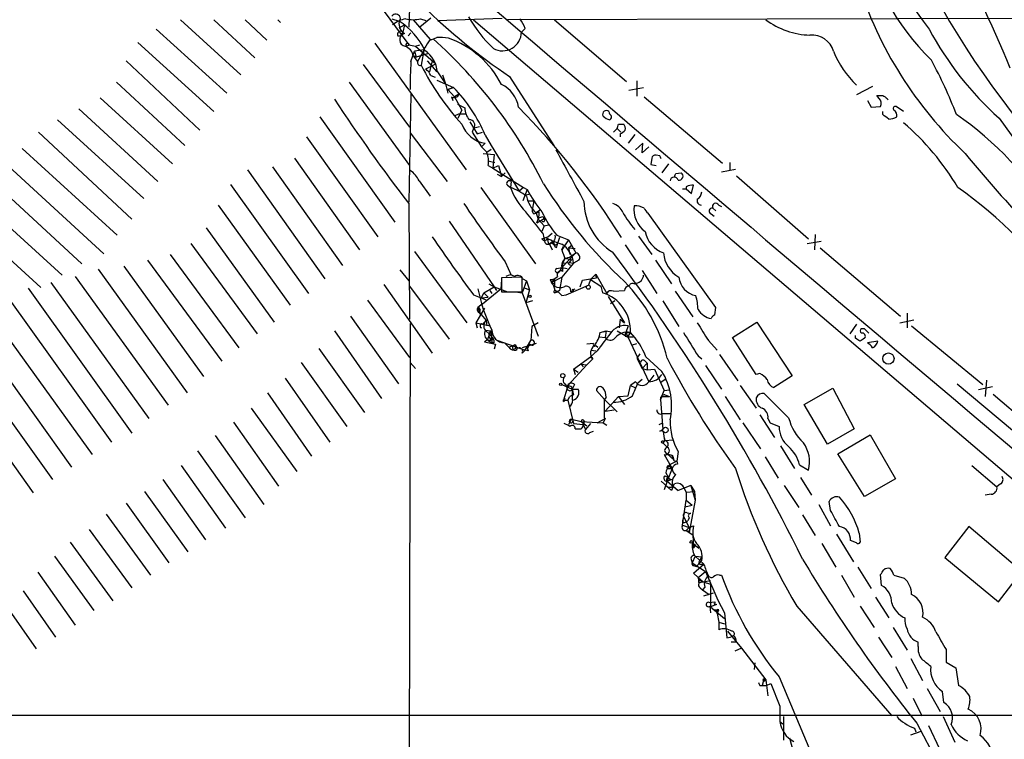
# Model space of a CAD drawing. Extents: x 8 to 1022, y 6 to 813.
# Drawn here: x 546 to 659, y 330 to 412 of the extents above; entities that cross this region are included whole.
import ezdxf

# ---------------------------------------------------------------- set-up
doc = ezdxf.new("R2010")
doc.units = 0
doc.header["$MEASUREMENT"] = 0
doc.layers.add('MAIN', color=5, linetype='CONTINUOUS')

msp = doc.modelspace()

# ---------------------------------------------------------------- linework, layer by layer
at = {"layer": 'MAIN'}
for p, q in [((587.0787, 414.4433), (590.804, 409.448)), ((590.8887, 413.6813), (590.804, 411.48)), ((564.5573, 412.3267), (571.5, 405.9767)), ((568.3673, 412.3267), (573.1087, 407.924)), ((572.008, 412.3267), (574.4633, 409.956)), ((575.7333, 412.3267), (576.072, 411.988)), ((588.8567, 412.4113), (589.7033, 412.1573)), ((591.312, 412.3267), (593.2593, 410.0407)), ((593.344, 412.496), (592.074, 411.48)), ((592.1587, 412.4113), (592.7513, 412.242)), ((594.106, 412.242), (601.5567, 412.496)), ((598.2547, 412.3267), (691.8113, 332.5707)), ((674.2007, 412.496), (602.1493, 412.3267)), ((607.568, 412.3267), (615.8653, 405.2147)), ((561.7633, 411.226), (569.8913, 403.86)), ((589.7033, 411.3953), (590.296, 411.734)), ((590.296, 411.734), (590.1267, 410.8873)), ((604.1813, 411.3107), (603.758, 410.8873)), ((589.534, 410.464), (589.8727, 410.464)), ((590.1267, 410.8873), (589.8727, 410.464)), ((590.7193, 410.464), (591.058, 410.8027)), ((559.6467, 409.702), (568.3673, 401.7433)), ((586.9093, 409.6173), (597.408, 395.0547)), ((590.804, 409.448), (591.566, 409.2787)), ((592.582, 408.8553), (591.4813, 408.686)), ((591.566, 409.2787), (592.074, 409.448)), ((591.566, 409.2787), (593.9367, 407.2467)), ((592.582, 408.8553), (591.82, 407.5007)), ((592.582, 409.0247), (592.2433, 407.0773)), ((591.058, 407.5007), (591.4813, 408.686)), ((591.312, 408.178), (591.82, 407.5007)), ((591.3967, 408.178), (591.6507, 408.0087)), ((591.4813, 408.686), (591.6507, 408.0087)), ((593.09, 408.432), (591.6507, 408.0087)), ((558.292, 407.5853), (566.7587, 399.6267)), ((585.5547, 407.162), (590.8887, 399.9653)), ((592.7513, 406.654), (593.9367, 407.2467)), ((592.9207, 407.5853), (594.0213, 406.3153)), ((593.5133, 407.5853), (593.1747, 406.3153)), ((593.344, 405.892), (593.852, 405.7227)), ((594.106, 406.3153), (595.0373, 404.9607)), ((594.6987, 405.9767), (595.0373, 404.9607)), ((602.4033, 405.8073), (607.4833, 397.8487)), ((557.1913, 405.13), (565.0653, 397.8487)), ((583.946, 405.13), (590.8887, 395.5627)), ((594.0213, 405.384), (595.9687, 404.5373)), ((595.0373, 404.9607), (595.2913, 403.86)), ((595.2913, 404.2833), (595.9687, 404.5373)), ((595.9687, 404.5373), (595.2913, 404.2833)), ((595.2913, 404.2833), (596.0533, 403.4367)), ((616.1193, 404.1987), (617.8127, 404.5373)), ((617.0507, 405.2993), (617.0507, 403.5213)), ((644.144, 404.622), (642.2813, 403.6907)), ((555.3287, 403.352), (563.626, 395.732)), ((591.058, 403.7753), (590.804, 391.3293)), ((595.7147, 403.4367), (595.884, 403.0133)), ((596.5613, 403.7753), (596.0533, 403.4367)), ((596.0533, 403.4367), (596.9, 401.9127)), ((617.8973, 403.4367), (626.872, 395.8167)), ((644.906, 403.2673), (644.652, 403.606)), ((645.8373, 403.2673), (645.922, 403.098)), ((552.8733, 402.082), (561.9327, 393.7)), ((596.392, 402.59), (597.2387, 402.1667)), ((643.5513, 403.0133), (643.9747, 402.2513)), ((643.9747, 402.2513), (645.0753, 402.336)), ((647.7, 401.7433), (646.8533, 402.336)), ((580.5593, 401.1507), (589.1953, 389.0433)), ((596.138, 401.32), (596.5613, 401.4893)), ((596.4767, 400.9813), (596.9, 401.9127)), ((596.5613, 401.4893), (597.408, 401.4893)), ((645.3293, 401.4047), (645.3293, 401.7433)), ((550.418, 400.812), (560.324, 391.7527)), ((597.8313, 400.558), (598.678, 399.2033)), ((598.2547, 399.796), (598.0853, 399.3727)), ((598.3393, 399.8807), (598.932, 400.05)), ((614.3413, 399.3727), (614.7647, 399.796)), ((614.7647, 399.796), (615.188, 399.3727)), ((614.934, 400.304), (615.5267, 400.304)), ((548.2167, 399.3727), (558.9693, 389.382)), ((579.0353, 398.8647), (587.248, 387.35)), ((590.9733, 399.288), (595.2067, 393.7)), ((598.0853, 399.3727), (599.186, 397.6793)), ((598.678, 399.2033), (599.2707, 399.3727)), ((598.678, 399.2033), (599.2707, 399.3727)), ((599.6093, 399.034), (600.2867, 397.8487)), ((615.1033, 399.2033), (615.1033, 398.8647)), ((616.7967, 399.1187), (616.0347, 398.1027)), ((546.354, 397.51), (557.276, 387.5193)), ((599.6093, 398.1027), (599.186, 397.6793)), ((599.186, 397.6793), (599.7787, 397.0867)), ((600.2867, 397.8487), (603.504, 392.5993)), ((617.728, 398.1027), (616.8813, 397.3407)), ((617.6433, 397.002), (617.728, 398.1027)), ((618.4053, 397.6793), (617.6433, 397.002)), ((577.6807, 396.4093), (585.1313, 385.826)), ((599.3553, 396.9173), (600.6253, 396.8327)), ((599.7787, 397.0867), (600.2867, 397.4253)), ((600.6253, 396.8327), (600.456, 395.224)), ((618.744, 396.4093), (618.6593, 395.6473)), ((619.6753, 396.6633), (619.252, 396.748)), ((544.322, 395.9013), (555.752, 385.4027)), ((575.1407, 395.3933), (583.184, 384.048)), ((599.948, 396.0707), (600.71, 395.9013)), ((599.948, 395.5627), (600.456, 395.224)), ((600.456, 395.224), (601.1333, 395.5627)), ((600.456, 395.224), (604.012, 393.0227)), ((601.1333, 395.5627), (601.472, 394.2927)), ((618.6593, 395.6473), (619.252, 395.5627)), ((620.6913, 395.732), (619.9293, 394.716)), ((627.7187, 395.9013), (627.7187, 394.97)), ((542.036, 394.5467), (553.212, 384.2173)), ((572.262, 395.0547), (581.152, 382.524)), ((600.964, 394.5467), (601.472, 394.2927)), ((601.8953, 394.716), (601.472, 394.2927)), ((621.538, 394.6313), (622.1307, 394.716)), ((626.7873, 394.8007), (628.396, 395.1393)), ((628.4807, 394.3773), (636.778, 387.096)), ((570.3147, 393.3613), (579.2893, 380.8307)), ((591.9893, 393.7847), (593.2593, 392.0067)), ((599.1013, 393.0227), (605.3667, 384.2173)), ((602.1493, 393.2767), (602.488, 393.0227)), ((602.5727, 393.7), (602.488, 393.0227)), ((604.012, 393.0227), (603.504, 392.5993)), ((604.012, 393.0227), (604.4353, 392.7687)), ((622.7233, 393.1073), (622.7233, 392.8533)), ((623.316, 392.3453), (623.57, 393.2767)), ((540.3427, 392.5993), (550.926, 382.9473)), ((604.4353, 392.7687), (603.9273, 391.4987)), ((604.6893, 392.2607), (604.1813, 392.0913)), ((622.3, 392.8533), (622.7233, 392.8533)), ((622.7233, 392.8533), (623.316, 392.3453)), ((568.8753, 390.9907), (577.1727, 379.476)), ((590.804, 391.16), (590.8887, 377.8673)), ((604.52, 391.4987), (605.1973, 391.4987)), ((605.1973, 391.4987), (605.028, 390.652)), ((626.4487, 390.9907), (626.7873, 390.8213)), ((538.48, 390.652), (548.4707, 381.508)), ((605.1973, 389.9747), (605.79, 390.2287)), ((605.4513, 390.144), (605.9593, 390.4827)), ((605.4513, 390.0593), (605.7053, 389.382)), ((606.2133, 389.636), (606.3827, 389.4667)), ((626.11, 379.222), (618.3207, 390.0593)), ((625.602, 389.9747), (625.9407, 389.7207)), ((625.7713, 390.652), (626.11, 390.3133)), ((595.4607, 389.128), (600.6253, 381.5927)), ((605.536, 388.9587), (606.3827, 389.4667)), ((605.536, 388.9587), (605.7053, 389.382)), ((605.7053, 389.382), (606.3827, 388.62)), ((606.3827, 388.62), (606.1287, 387.9427)), ((606.3827, 388.62), (606.8907, 388.7047)), ((567.5207, 388.366), (575.31, 377.5287)), ((606.1287, 387.096), (606.806, 387.35)), ((606.2133, 387.7733), (606.4673, 386.6727)), ((606.806, 387.35), (607.314, 387.7733)), ((607.822, 387.5193), (609.1767, 387.0113)), ((617.22, 387.4347), (618.744, 385.318)), ((637.54, 387.604), (637.4553, 385.826)), ((565.7427, 386.588), (573.3627, 376.174)), ((606.7213, 387.1807), (606.8907, 386.5033)), ((606.8907, 386.5033), (607.3987, 386.842)), ((606.9753, 386.5033), (607.314, 385.826)), ((607.3987, 386.842), (607.568, 386.334)), ((607.3987, 386.5033), (607.568, 386.334)), ((607.568, 386.334), (607.9067, 386.588)), ((607.7373, 386.08), (607.568, 386.334)), ((608.1607, 387.2653), (607.9067, 386.588)), ((609.1767, 387.0113), (608.4147, 385.826)), ((608.4147, 385.826), (608.584, 386.2493)), ((609.1767, 387.0113), (610.0233, 385.4873)), ((609.1767, 386.08), (609.6, 386.4187)), ((615.696, 386.4187), (617.1353, 384.2173)), ((636.6087, 386.588), (638.2173, 386.842)), ((563.372, 385.318), (571.246, 374.5653)), ((591.4813, 385.6567), (597.4927, 377.444)), ((610.0233, 385.4873), (608.4147, 383.794)), ((609.1767, 386.08), (609.9387, 385.9953)), ((609.1767, 386.08), (609.346, 385.318)), ((609.2613, 384.9793), (610.0233, 385.4873)), ((638.1327, 386.08), (647.3613, 378.206)), ((558.038, 383.9633), (567.182, 371.2633)), ((560.7473, 384.6407), (569.2987, 373.0413)), ((601.8953, 384.4713), (602.5727, 382.9473)), ((609.7693, 384.302), (608.4147, 382.6933)), ((608.7533, 384.81), (608.4993, 384.302)), ((608.4993, 384.302), (609.2613, 384.3867)), ((608.4993, 384.302), (608.4993, 383.3707)), ((608.7533, 384.8947), (609.5153, 384.7253)), ((609.5153, 384.7253), (609.2613, 384.3867)), ((609.2613, 384.3867), (609.7693, 384.302)), ((609.346, 384.1327), (609.5153, 384.048)), ((610.362, 384.6407), (609.7693, 384.302)), ((619.1673, 384.6407), (621.03, 381.9313)), ((552.45, 382.778), (563.118, 367.9613)), ((555.0747, 383.6247), (565.3193, 369.4007)), ((589.788, 383.54), (590.804, 382.27)), ((607.822, 383.7093), (608.4147, 383.794)), ((608.4147, 383.794), (608.076, 383.286)), ((608.4147, 383.794), (609.0073, 383.7093)), ((608.4147, 383.794), (609.0073, 383.7093)), ((612.3093, 383.032), (611.7167, 382.4393)), ((612.394, 382.6087), (612.3093, 383.032)), ((612.3093, 383.032), (613.5793, 380.8307)), ((617.6433, 383.4553), (619.3367, 380.8307)), ((549.656, 382.1007), (560.9167, 366.4373)), ((587.9253, 381.8467), (593.5133, 373.9727)), ((590.8887, 381.6773), (595.4607, 375.5813)), ((600.0327, 381.9313), (600.6253, 381.5927)), ((601.472, 382.4393), (601.3873, 381.3387)), ((603.8427, 382.6933), (601.472, 382.6087)), ((601.472, 382.6087), (601.472, 381)), ((603.8427, 381), (603.8427, 382.6933)), ((604.3507, 382.27), (603.8427, 380.9153)), ((603.9273, 382.524), (604.3507, 382.27)), ((604.3507, 382.27), (604.6893, 381.254)), ((607.06, 382.4393), (607.2293, 382.1007)), ((607.2293, 382.1007), (608.4147, 382.6933)), ((607.568, 382.524), (607.2293, 382.1007)), ((607.2293, 382.1007), (607.568, 381.9313)), ((607.568, 382.524), (607.568, 381.9313)), ((607.568, 381.9313), (607.568, 381.6773)), ((608.4147, 382.6933), (608.1607, 381.1693)), ((608.9227, 380.6613), (611.4627, 381.762)), ((610.5313, 381.5927), (610.7853, 382.3547)), ((610.7853, 382.3547), (612.394, 382.6087)), ((611.7167, 382.4393), (611.4627, 381.762)), ((611.7167, 382.4393), (612.902, 381.6773)), ((612.902, 381.6773), (613.0713, 380.9153)), ((612.902, 381.6773), (613.0713, 380.9153)), ((616.712, 381.9313), (616.966, 382.016)), ((547.0313, 381.4233), (558.9693, 364.744)), ((598.2547, 380.6613), (599.7787, 380.0687)), ((599.186, 380.3227), (599.44, 380.9153)), ((599.2707, 379.6453), (601.3873, 381.3387)), ((599.44, 380.9153), (600.6253, 381.5927)), ((599.44, 380.9153), (599.948, 380.4073)), ((600.1173, 381.1693), (600.3713, 380.8307)), ((600.6253, 381.5927), (600.8793, 381.1693)), ((600.6253, 381.5927), (602.1493, 381)), ((601.472, 381), (603.8427, 381)), ((603.0807, 381), (603.8427, 380.9153)), ((603.8427, 380.9153), (605.7053, 375.92)), ((604.012, 381.508), (604.6893, 381.254)), ((604.6893, 381.254), (604.266, 379.73)), ((608.1607, 381.1693), (607.568, 380.9153)), ((607.568, 380.9153), (607.9067, 381)), ((607.7373, 381.0847), (607.9067, 381)), ((608.4147, 380.5767), (608.9227, 380.6613)), ((609.6, 381.0847), (609.4307, 381)), ((609.6, 381.254), (609.9387, 381.3387)), ((613.7487, 380.492), (615.6113, 377.444)), ((614.3413, 381.0847), (615.6113, 381.1693)), ((621.4533, 381.0847), (623.4853, 378.1213)), ((544.9147, 380.0687), (556.5987, 363.728)), ((586.0627, 380.0687), (590.8887, 373.4647)), ((599.2707, 379.6453), (598.7627, 379.222)), ((599.186, 380.3227), (599.948, 380.4073)), ((605.028, 379.984), (604.266, 379.73)), ((614.5107, 379.984), (614.0027, 379.6453)), ((620.014, 379.984), (621.8767, 377.0207)), ((599.5247, 379.1373), (598.5087, 377.444)), ((598.7627, 379.222), (598.932, 378.6293)), ((598.8473, 378.6293), (599.1013, 378.3753)), ((598.932, 378.6293), (599.694, 377.698)), ((626.0253, 378.3753), (626.11, 379.222)), ((648.1233, 378.5447), (648.1233, 376.8513)), ((543.2213, 377.7827), (554.3973, 362.2887)), ((584.1153, 378.206), (589.6187, 370.4167)), ((590.9733, 377.3593), (590.7193, 267.3773)), ((598.5087, 377.444), (598.678, 376.8513)), ((598.5087, 377.444), (600.202, 377.1053)), ((599.3553, 377.2747), (599.694, 377.698)), ((599.694, 377.698), (599.7787, 377.1053)), ((605.7053, 377.444), (604.9433, 377.0207)), ((615.1033, 377.8673), (615.0187, 376.8513)), ((615.1033, 377.8673), (615.6113, 377.444)), ((616.0347, 377.1053), (615.7807, 376.3433)), ((628.0573, 375.7507), (630.8513, 377.5287)), ((630.8513, 377.5287), (634.9153, 371.348)), ((642.2813, 377.2747), (641.5193, 376.174)), ((647.2767, 377.444), (648.8853, 377.7827)), ((648.6313, 377.1053), (656.844, 370.332)), ((582.2527, 376.5127), (587.6713, 368.7233)), ((599.6093, 376.5973), (600.2867, 376.5127)), ((599.6093, 376.5973), (600.1173, 376.0893)), ((599.8633, 375.4967), (600.2867, 376.5127)), ((600.1173, 376.0893), (600.5407, 375.5813)), ((600.2867, 376.5127), (600.3713, 375.158)), ((604.9433, 377.0207), (604.8587, 375.412)), ((612.8173, 376.3433), (613.4947, 376.5127)), ((613.2407, 376.428), (613.4947, 376.5127)), ((613.4947, 376.5127), (613.41, 375.7507)), ((613.4947, 376.5127), (614.0873, 376.428)), ((614.7647, 376.5127), (615.95, 375.8353)), ((615.7807, 376.3433), (616.2887, 376.3433)), ((615.7807, 376.3433), (618.4053, 370.6707)), ((616.2887, 376.3433), (615.95, 375.8353)), ((642.1967, 375.666), (642.1967, 376.0047)), ((643.2127, 376.7667), (642.874, 376.7667)), ((541.6127, 375.412), (552.0267, 360.8493)), ((599.8633, 375.4967), (599.5247, 375.2427)), ((599.5247, 375.2427), (600.7947, 374.9887)), ((599.8633, 375.4967), (600.1173, 375.412)), ((599.948, 375.412), (600.3713, 375.158)), ((600.1173, 375.412), (600.5407, 375.5813)), ((600.202, 375.5813), (600.1173, 375.412)), ((600.6253, 375.158), (600.3713, 375.158)), ((600.7947, 374.9887), (600.6253, 374.396)), ((601.0487, 375.412), (604.1813, 374.3113)), ((601.8107, 375.158), (602.3187, 374.65)), ((602.3187, 374.65), (602.996, 374.904)), ((602.996, 374.904), (603.0807, 374.4807)), ((605.4513, 375.0733), (603.8427, 374.5653)), ((604.1813, 374.3113), (604.8587, 375.412)), ((612.0553, 375.0733), (611.2933, 374.9887)), ((612.7327, 375.8353), (613.41, 375.7507)), ((615.696, 375.92), (615.95, 375.8353)), ((615.95, 375.8353), (616.6273, 375.8353)), ((616.5427, 374.904), (617.0507, 375.0733)), ((625.2633, 375.412), (626.2793, 374.3113)), ((630.7667, 371.5173), (628.0573, 375.7507)), ((644.7367, 375.3273), (643.5513, 375.158)), ((580.4747, 374.4807), (585.724, 367.1147)), ((602.8267, 374.396), (603.0807, 374.4807)), ((603.8427, 373.9727), (604.1813, 374.3113)), ((604.52, 374.2267), (604.1813, 374.3113)), ((612.4787, 374.2267), (611.7167, 373.5493)), ((611.8013, 374.3113), (612.3093, 374.2267)), ((612.3093, 374.8193), (612.5633, 374.65)), ((617.3893, 373.888), (617.0507, 373.38)), ((626.5333, 373.8033), (628.65, 370.7553)), ((539.8347, 373.38), (549.8253, 359.41)), ((578.4427, 372.872), (583.692, 365.506)), ((590.9733, 372.872), (591.566, 372.1947)), ((611.2933, 372.618), (609.092, 370.2473)), ((609.7693, 372.11), (611.7167, 373.5493)), ((610.616, 372.7027), (610.87, 372.364)), ((610.616, 372.7027), (611.2933, 372.618)), ((611.9707, 373.2953), (611.2933, 372.618)), ((611.7167, 373.5493), (611.9707, 373.2953)), ((617.0507, 373.38), (617.474, 372.872)), ((617.0507, 373.38), (617.6433, 372.1947)), ((617.6433, 372.1947), (618.236, 372.7873)), ((617.982, 373.0413), (618.236, 372.7873)), ((618.0667, 373.5493), (619.9293, 371.856)), ((618.236, 372.7873), (618.236, 372.0253)), ((624.078, 373.634), (624.5013, 373.2953)), ((609.7693, 372.11), (609.9387, 371.5173)), ((609.7693, 372.11), (610.2773, 371.7713)), ((617.6433, 372.1947), (618.236, 372.0253)), ((618.236, 372.0253), (619.0827, 372.11)), ((618.998, 371.4327), (618.4053, 370.6707)), ((619.0827, 372.11), (620.1833, 369.6547)), ((624.9247, 372.5333), (626.7873, 369.824)), ((631.19, 371.602), (630.7667, 371.5173)), ((538.226, 371.0093), (547.624, 357.886)), ((576.58, 371.094), (581.7447, 363.728)), ((608.4147, 370.332), (609.6, 369.824)), ((609.854, 370.332), (609.6, 369.824)), ((616.8813, 370.6707), (616.2887, 370.2473)), ((617.6433, 370.9247), (617.1353, 370.5013)), ((619.8447, 370.6707), (620.3527, 371.0093)), ((634.9153, 371.348), (632.7987, 369.9933)), ((653.8807, 370.4167), (699.9393, 331.724)), ((657.2673, 370.84), (657.098, 368.9773)), ((574.548, 369.4007), (579.628, 362.1193)), ((609.0073, 369.9087), (608.584, 368.554)), ((609.092, 370.2473), (609.0073, 369.9087)), ((609.6, 369.824), (610.2773, 369.824)), ((609.6, 369.7393), (609.6, 368.554)), ((613.3253, 368.6387), (612.394, 369.6547)), ((616.0347, 369.062), (616.2887, 370.2473)), ((616.2887, 370.2473), (616.7967, 369.9933)), ((616.2887, 370.2473), (616.7967, 369.9933)), ((619.76, 368.6387), (620.1833, 369.6547)), ((620.1833, 369.6547), (620.776, 369.7393)), ((620.1833, 369.6547), (620.776, 369.7393)), ((628.904, 370.2473), (630.7667, 367.6227)), ((634.492, 366.522), (631.698, 369.316)), ((636.27, 368.046), (639.572, 369.9087)), ((639.572, 369.9087), (642.0273, 365.252)), ((657.9447, 370.078), (656.336, 369.7393)), ((658.0293, 369.2313), (665.988, 362.3733)), ((608.584, 368.554), (608.7533, 368.7233)), ((608.584, 368.3847), (608.584, 368.554)), ((608.584, 368.554), (609.092, 368.554)), ((609.092, 368.554), (609.346, 368.9773)), ((609.092, 368.554), (609.7693, 365.8447)), ((609.7693, 369.1467), (609.346, 368.9773)), ((613.4947, 368.8927), (613.3253, 368.6387)), ((613.3253, 366.522), (613.3253, 368.6387)), ((613.3253, 368.6387), (614.7647, 367.1993)), ((614.934, 368.9773), (613.41, 367.284)), ((614.934, 368.9773), (616.0347, 369.062)), ((614.934, 368.9773), (615.3573, 368.3847)), ((615.3573, 368.3847), (615.6113, 368.046)), ((619.9293, 368.9773), (619.76, 368.6387)), ((619.76, 368.6387), (620.014, 365.1673)), ((619.9293, 368.9773), (620.776, 368.9773)), ((620.268, 369.1467), (620.776, 368.9773)), ((627.2107, 368.9773), (628.904, 366.268)), ((638.9793, 363.474), (636.27, 368.046)), ((572.6853, 367.6227), (577.9347, 360.3413)), ((613.41, 367.284), (614.426, 367.4533)), ((620.014, 367.03), (620.8607, 367.03)), ((570.6533, 366.014), (575.818, 358.648)), ((609.5153, 366.3527), (609.1767, 365.76)), ((609.5153, 366.3527), (610.616, 366.0987)), ((609.6847, 366.1833), (609.7693, 365.8447)), ((609.7693, 365.8447), (610.87, 365.76)), ((610.616, 366.0987), (611.2933, 365.5907)), ((610.616, 366.0987), (613.156, 365.9293)), ((610.9547, 365.9293), (610.87, 365.76)), ((611.7167, 365.8447), (611.124, 365.1673)), ((612.4787, 365.9293), (613.41, 366.4373)), ((613.41, 366.4373), (613.156, 365.9293)), ((613.156, 365.9293), (613.5793, 365.6753)), ((613.41, 366.4373), (613.3253, 366.522)), ((619.5907, 365.76), (620.014, 365.9293)), ((629.2427, 365.9293), (631.2747, 362.966)), ((631.19, 366.8607), (632.8833, 364.236)), ((632.1213, 366.4373), (632.3753, 365.9293)), ((632.3753, 365.9293), (633.3913, 365.506)), ((610.87, 365.76), (611.124, 365.1673)), ((611.632, 364.8287), (612.0553, 364.998)), ((619.6753, 364.998), (620.014, 365.1673)), ((642.0273, 365.252), (638.9793, 363.474)), ((568.5367, 364.49), (574.1247, 356.5313)), ((620.268, 363.8973), (620.014, 363.6433)), ((620.014, 363.8127), (620.268, 363.8973)), ((620.014, 363.6433), (620.522, 363.1353)), ((620.1833, 364.236), (620.268, 363.8973)), ((620.268, 363.8973), (621.1993, 363.982)), ((640.1647, 362.3733), (643.89, 364.5747)), ((643.89, 364.5747), (646.7687, 359.4947)), ((566.5047, 362.712), (572.008, 355.0073)), ((620.522, 362.3733), (621.03, 362.204)), ((620.522, 362.3733), (621.284, 361.696)), ((621.792, 362.6273), (621.6227, 361.5267)), ((633.5607, 363.3047), (635.1693, 360.68)), ((643.2127, 357.4627), (640.1647, 362.3733)), ((620.1833, 362.2887), (621.1147, 360.68)), ((621.6227, 361.5267), (620.776, 361.1033)), ((621.03, 362.204), (621.284, 361.696)), ((621.284, 361.6113), (621.6227, 361.5267)), ((621.6227, 361.5267), (621.7073, 361.188)), ((631.7827, 362.0347), (633.3067, 359.5793)), ((564.642, 361.0187), (569.722, 353.822)), ((620.3527, 360.172), (620.6913, 359.664)), ((620.522, 360.68), (621.1147, 360.68)), ((621.1147, 360.68), (620.522, 359.2407)), ((620.776, 360.934), (621.1147, 360.68)), ((635.762, 361.1033), (636.778, 360.5107)), ((655.574, 361.0187), (658.4527, 358.5633)), ((562.5253, 359.41), (567.436, 352.4673)), ((621.03, 358.14), (619.8447, 359.2407)), ((620.522, 359.2407), (620.1833, 358.2247)), ((620.268, 359.8333), (620.6913, 359.664)), ((621.1147, 359.41), (620.522, 359.2407)), ((620.522, 359.2407), (621.792, 358.14)), ((620.776, 359.4947), (621.1147, 359.41)), ((635.8467, 359.664), (637.1167, 357.632)), ((646.7687, 359.4947), (643.2127, 357.4627)), ((560.4087, 358.0553), (565.404, 351.1127)), ((621.1993, 358.648), (621.03, 358.14)), ((621.1993, 358.648), (621.792, 358.14)), ((623.2313, 358.7327), (621.792, 358.14)), ((622.4693, 358.394), (622.7233, 357.9707)), ((622.7233, 357.9707), (623.6547, 358.0553)), ((622.7233, 357.9707), (622.7233, 357.0393)), ((623.2313, 358.7327), (623.7393, 357.0393)), ((623.2313, 358.7327), (623.6547, 358.0553)), ((623.6547, 358.0553), (623.7393, 357.0393)), ((633.984, 358.7327), (635.6773, 356.1927)), ((658.876, 358.902), (658.4527, 358.5633)), ((622.3, 354.1607), (622.7233, 357.0393)), ((622.7233, 357.0393), (623.4007, 356.4467)), ((623.7393, 357.0393), (623.062, 353.314)), ((639.318, 355.854), (639.1487, 356.87)), ((657.7753, 357.7167), (657.098, 357.632)), ((558.292, 356.7007), (563.2027, 349.8427)), ((622.554, 356.2773), (623.4007, 356.4467)), ((622.808, 355.6), (623.2313, 355.5153)), ((637.9633, 356.5313), (639.318, 354.076)), ((556.006, 355.4307), (561.086, 348.4033)), ((622.3847, 355.1767), (622.3, 354.6687)), ((622.3847, 355.1767), (622.3, 354.6687)), ((622.3847, 355.1767), (623.062, 353.9067)), ((622.6387, 354.4993), (622.8927, 354.6687)), ((623.062, 355.0073), (622.8927, 354.6687)), ((636.1007, 355.346), (637.54, 352.9753)), ((554.0587, 353.6527), (558.9693, 346.964)), ((622.3, 354.1607), (623.062, 353.9067)), ((623.062, 353.9067), (622.7233, 353.568)), ((622.7233, 353.568), (623.4853, 353.06)), ((623.062, 353.9067), (623.57, 354.076)), ((655.2353, 353.9913), (652.4413, 350.4353)), ((661.3313, 348.8267), (655.2353, 353.9913)), ((551.8573, 352.2133), (556.768, 345.44)), ((623.4853, 353.06), (623.57, 351.536)), ((639.9953, 353.1447), (641.9427, 349.9273)), ((642.2813, 352.1287), (641.604, 352.3827)), ((642.62, 353.2293), (642.7047, 352.2133)), ((623.4007, 352.1287), (624.1627, 351.536)), ((623.4007, 352.1287), (623.824, 351.8747)), ((623.57, 351.536), (623.824, 351.8747)), ((638.302, 352.044), (639.9107, 349.3347)), ((550.0793, 350.6047), (554.5667, 344.3393)), ((623.2313, 350.3507), (623.4007, 349.8427)), ((623.7393, 350.6047), (623.4007, 349.8427)), ((623.7393, 350.6047), (624.5013, 350.52)), ((623.7393, 350.6047), (624.7553, 349.6733)), ((624.5013, 350.0967), (623.9087, 349.4193)), ((624.2473, 350.012), (624.5013, 350.52)), ((652.4413, 350.4353), (658.622, 345.3553)), ((623.4007, 349.8427), (624.9247, 348.8267)), ((623.57, 348.6573), (624.7553, 349.6733)), ((623.57, 349.504), (623.9087, 349.4193)), ((624.078, 348.1493), (624.9247, 348.8267)), ((624.4167, 349.6733), (624.7553, 349.6733)), ((624.9247, 348.8267), (626.364, 345.5247)), ((642.4507, 349.3347), (643.9747, 346.8793)), ((658.622, 345.3553), (661.3313, 348.8267)), ((548.132, 348.742), (552.45, 342.646)), ((624.078, 348.1493), (623.57, 348.6573)), ((624.078, 348.1493), (624.6707, 347.6413)), ((624.078, 348.1493), (624.1627, 347.472)), ((624.4167, 347.726), (624.6707, 347.6413)), ((624.6707, 347.6413), (625.5173, 347.8107)), ((626.5333, 348.4033), (626.7873, 348.4033)), ((640.588, 348.4033), (642.0273, 345.8633)), ((645.16, 347.218), (645.0753, 348.488)), ((646.5993, 348.4033), (647.7847, 348.0647)), ((546.4387, 346.6253), (550.164, 341.2913)), ((624.6707, 347.6413), (624.1627, 347.472)), ((624.332, 346.964), (624.586, 346.71)), ((624.84, 347.0487), (624.586, 346.71)), ((624.586, 346.71), (625.348, 346.202)), ((624.6707, 347.6413), (625.5173, 347.3873)), ((625.5173, 347.3873), (625.5173, 344.7627)), ((624.7553, 346.0327), (625.856, 346.3713)), ((626.364, 345.5247), (627.126, 344.0853)), ((644.4827, 345.8633), (646.0067, 343.4927)), ((544.576, 344.7627), (547.9627, 339.9367)), ((625.348, 345.2707), (626.0253, 345.3553)), ((625.348, 345.2707), (626.0253, 345.3553)), ((625.4327, 344.8473), (625.5173, 344.0853)), ((626.1947, 345.0167), (625.5173, 344.7627)), ((625.5173, 344.7627), (627.126, 343.408)), ((625.856, 344.424), (626.4487, 344.424)), ((625.9407, 345.1013), (626.1947, 345.0167)), ((626.2793, 344.0007), (626.4487, 344.424)), ((626.2793, 344.2547), (626.2793, 344.0007)), ((635.4233, 344.8473), (646.3453, 332.232)), ((642.7047, 344.8473), (644.3133, 342.392)), ((626.2793, 344.0007), (626.4487, 342.9847)), ((627.126, 344.0853), (627.38, 341.2067)), ((626.4487, 342.9847), (627.126, 342.8153)), ((626.4487, 342.9847), (626.4487, 342.138)), ((646.5147, 342.392), (648.1233, 339.7673)), ((627.4647, 341.9687), (629.0733, 340.0213)), ((644.8213, 341.2913), (646.3453, 338.9207)), ((628.396, 340.6987), (627.888, 340.6987)), ((629.0733, 340.0213), (628.3113, 339.6827)), ((629.0733, 340.0213), (631.8673, 336.3807)), ((649.3933, 340.1907), (649.3933, 340.6987)), ((652.6107, 339.852), (652.6107, 338.4127)), ((648.5467, 338.836), (649.9013, 336.296)), ((630.5973, 338.328), (630.5127, 337.566)), ((646.7687, 337.9047), (648.1233, 335.3647)), ((652.6107, 338.4127), (653.7113, 337.7353)), ((653.7113, 337.7353), (654.05, 335.7033)), ((631.6133, 336.4653), (631.8673, 336.3807)), ((631.8673, 336.3807), (631.6133, 336.296)), ((631.8673, 336.3807), (632.1213, 334.518)), ((633.3913, 336.7193), (638.4713, 324.6967)), ((631.19, 335.7033), (631.444, 335.7033)), ((631.6133, 336.296), (631.444, 335.7033)), ((631.444, 335.7033), (631.952, 335.7033)), ((631.952, 335.7033), (632.46, 335.9573)), ((632.46, 335.9573), (633.476, 333.3327)), ((650.4093, 335.3647), (651.9333, 332.74)), ((648.8007, 334.264), (649.8167, 332.232)), ((652.3567, 333.756), (652.1873, 335.026)), ((633.476, 333.3327), (633.476, 331.5547)), ((534.5007, 332.3167), (673.9467, 332.3167)), ((633.8993, 332.1473), (633.8993, 329.438)), ((652.272, 332.1473), (653.6267, 329.184)), ((633.476, 331.5547), (633.8147, 331.3007)), ((648.97, 330.7927), (649.1393, 330.3693)), ((649.224, 331.3853), (652.3567, 325.4587)), ((650.5787, 331.1313), (651.8487, 328.422)), ((634.5767, 329.692), (635.4233, 326.644)), ((648.5467, 330.0307), (649.732, 330.454))]:
    msp.add_line(p, q, dxfattribs=at)
for centre, radius in [((590.6558, 409.4692), 0.1496), ((611.4579, 381.541), 0.2211), ((604.7457, 380.4921), 0.1411), ((645.9712, 373.3303), 0.6471), ((608.5204, 371.3692), 0.2413), ((608.2876, 370.3744), 0.1338), ((620.3244, 365.1109), 0.3155), ((623.2948, 352.2345), 0.1496)]:
    msp.add_circle(centre, radius, dxfattribs=at)
for centre, radius, start, end in [((515.2713, 347.3671), 156.4118, 22.307995, 34.683463), ((694.9827, 444.5645), 55.4587, 197.572649, 216.95168), ((740.2601, 464.1132), 101.5675, 202.63336, 235.165542), ((671.6701, 428.728), 29.5655, 192.354848, 225.418226), ((11501.3937, 13202.8381), 16804.5333, 229.51761174, 229.99752873), ((686.8637, 430.7985), 46.6396, 197.77549, 226.58943), ((639.6493, 461.7925), 67.2429, 225.373918, 236.364854), ((589.2961, 412.4315), 0.5427, 318.615449, 144.063444), ((590.9401, 409.2898), 3.1574, 98.648759, 129.275362), ((591.312, 416.4359), 4.1127, 258.119306, 281.880694), ((612.0069, 421.0497), 16.6155, 210.305708, 226.362674), ((600.9122, 410.2603), 3.4337, 17.812818, 38.7875), ((637.2077, 419.4388), 8.8939, 233.097505, 268.322229), ((590.9675, 411.8188), 1.2894, 168.643882, 238.616354), ((585.349, 405.3573), 8.0746, 25.007077, 57.367011), ((683.9712, 429.0971), 37.7994, 208.215444, 228.057539), ((589.8727, 410.6164), 0.3714, 46.844093, 204.225635), ((590.4982, 410.0078), 0.7384, 105.892105, 260.845065), ((846.932, 240.2001), 305.2797, 146.196642, 146.425815), ((593.1753, 411.5628), 1.5244, 273.158773, 303.708832), ((556.9511, 369.0469), 55.0493, 26.309651, 48.26318), ((593.6559, 393.5747), 16.724, 84.096562, 88.748053), ((591.6337, 399.7827), 11.0785, 27.370658, 70.25722), ((601.6033, 410.8991), 2.1546, 240.451038, 359.686229), ((637.1739, 407.9765), 2.5822, 15.948139, 95.03452), ((589.8901, 407.9193), 1.4452, 10.311584, 70.155765), ((590.7955, 406.0243), 3.3233, 5.023509, 55.732289), ((650.8556, 413.4011), 12.151, 202.832671, 225.118365), ((604.319, 382.4656), 52.978, 20.946143, 28.408365), ((630.1497, 404.8618), 39.1807, 176.138086, 180.845999), ((592.1407, 407.398), 0.3367, 162.243012, 287.740782), ((619.9059, 421.1081), 31.0175, 206.894666, 222.122853), ((591.5249, 405.0886), 1.9886, 23.828505, 51.923362), ((582.4424, 391.6334), 18.6942, 23.320732, 43.651001), ((600.0292, 401.7708), 3.424, 8.067154, 65.078536), ((753.6962, 516.0716), 205.2724, 213.363355, 217.482289), ((596.0111, 403.9233), 0.5698, 238.653381, 344.94421), ((644.9907, 572.9059), 169.3002, 269.885375, 270.114592), ((644.3779, 402.6903), 0.7822, 333.068072, 47.53365), ((730.2659, 530.4481), 152.6537, 236.192759, 236.421922), ((599.6775, 402.3086), 2.4429, 183.329964, 217.779948), ((540.9502, 340.6596), 87.7264, 32.090751, 44.594792), ((646.7566, 402.1062), 0.2493, 67.178608, 230.891653), ((613.5264, 401.447), 0.4266, 43.993248, 209.749879), ((614.3236, 402.4396), 1.6774, 225.886457, 256.006836), ((614.3842, 401.786), 0.5526, 184.432108, 237.497791), ((613.7488, 401.1506), 0.3785, 296.551513, 26.585359), ((518.65, 231.7767), 211.7104, 53.018234, 53.247384), ((645.8926, 403.1495), 2.2557, 272.899444, 297.610188), ((646.2353, 401.2947), 0.7172, 348.41906, 59.502053), ((633.5256, 371.5453), 36.0898, 29.928723, 55.828923), ((727.0787, 448.2825), 83.1392, 214.676307, 227.646914), ((600.159, 401.5472), 3.4881, 200.880188, 260.932755), ((597.7889, 400.1981), 0.6153, 319.197729, 93.932374), ((487.8419, 442.3775), 133.8752, 341.453843, 341.683013), ((614.934, 399.796), 0.7806, 347.473581, 40.599702), ((628.0775, 377.613), 30.127, 30.763202, 49.358336), ((614.7646, 400.304), 1.1516, 287.103826, 323.975919), ((596.8134, 395.9859), 3.163, 352.311032, 20.366295), ((2091.0181, 1198.7257), 1685.924, 208.3814075, 208.6105907), ((619.1842, 396.2994), 0.4537, 81.405541, 165.982133), ((535.11, 354.144), 94.6529, 26.463995, 26.693178), ((807.4258, 523.1788), 198.0731, 219.601869, 226.156067), ((589.5894, 392.7557), 2.6112, 23.208098, 57.995315), ((621.335, 393.7319), 0.4772, 16.733745, 173.647876), ((536.7934, 436.792), 94.6529, 333.320357, 333.549513), ((621.882, 394.3244), 0.4639, 258.813597, 57.580908), ((602.361, 393.4883), 0.2994, 45, 224.986465), ((599.8152, 385.907), 7.6011, 53.366941, 69.412812), ((609.8959, 395.7741), 7.9024, 200.375717, 224.566777), ((654.6594, 423.9622), 57.1845, 212.252058, 226.933676), ((623.4007, 391.922), 1.3652, 82.876545, 119.748005), ((625.4097, 352.5897), 49.5, 34.073958, 54.768545), ((607.9669, 392.7657), 3.695, 191.853679, 227.092527), ((618.9949, 400.641), 16.5516, 208.399859, 218.982397), ((623.401, 392.5991), 1.1035, 302.461635, 355.613639), ((739.0391, 486.7108), 171.0595, 213.957818, 216.704206), ((617.8636, 391.4649), 6.9091, 180.422108, 238.530219), ((613.8334, 389.4668), 1.7453, 22.830469, 75.963757), ((619.8999, 390.5185), 3.2114, 173.069504, 233.329213), ((616.8123, 388.4815), 2.4266, 63.440229, 92.368939), ((624.4758, 391.4987), 0.5113, 160.665006, 263.364121), ((626.11, 390.8213), 0.3787, 26.571817, 206.558284), ((466.6877, 279.1199), 176.8416, 37.909123, 38.924485), ((605.6205, 390.4403), 0.6292, 160.338213, 227.731211), ((604.2251, 390.0169), 1.5792, 339.609571, 7.70781), ((606.3406, 388.4072), 1.2354, 95.914572, 120.947849), ((616.1968, 394.6372), 10.991, 203.647079, 220.361836), ((625.7559, 395.8743), 11.7989, 209.056113, 220.594974), ((618.998, 390.9907), 1.1516, 197.103826, 233.975919), ((625.6972, 390.3107), 0.3493, 77.75056, 254.180806), ((606.2557, 389.2974), 0.2116, 233.140927, 53.124688), ((735.2837, 482.8215), 170.92, 213.957246, 216.705895), ((606.8433, 387.3326), 0.8307, 273.271275, 12.98893), ((621.2619, 388.6301), 3.3512, 191.836705, 249.68969), ((606.4109, 387.237), 0.3155, 206.548806, 349.719521), ((606.8484, 386.9691), 0.4828, 217.873943, 285.239505), ((612.437, 399.0139), 13.1413, 244.218419, 252.176812), ((607.4833, 386.6726), 0.1894, 116.537987, 243.448488), ((734.8219, 343.984), 133.8752, 161.443679, 161.672862), ((606.7498, 383.9614), 3.0386, 6.435768, 56.775903), ((862.5838, 469.9679), 267.7346, 198.316967, 198.54615), ((609.9561, 384.9694), 0.5222, 320.999262, 82.606905), ((439.2223, 252.8669), 219.6536, 26.322387, 37.168161), ((623.6336, 385.7741), 3.5465, 184.638466, 240.305014), ((609.3191, 384.043), 0.9381, 93.53252, 195.39333), ((609.3037, 384.2597), 0.1339, 108.462013, 288.421413), ((602.488, 382.122), 0.8297, 52.246149, 127.753851), ((603.3478, 382.2335), 0.6483, 26.624343, 122.866395), ((607.1567, 383.4251), 0.9906, 264.397613, 319.212375), ((607.9067, 383.4723), 0.2517, 109.666075, 312.262972), ((608.3046, 382.9728), 0.443, 63.926622, 206.084995), ((616.8468, 382.9749), 0.9663, 277.086037, 358.363254), ((605.344, 380.6817), 2.3596, 11.925675, 36.967509), ((608.2074, 382.7933), 1.2862, 240.18992, 291.018001), ((608.9306, 381.1433), 0.5201, 344.010732, 120.23265), ((602.3429, 369.0136), 18.6961, 13.505913, 44.790452), ((616.204, 381.0845), 0.5987, 98.131455, 171.857718), ((616.5426, 381.508), 0.4559, 68.189256, 158.200924), ((624.2613, 382.9331), 2.3966, 185.742469, 259.48667), ((618.3011, 385.3239), 19.9407, 191.528347, 205.952617), ((607.6103, 381.0423), 0.1339, 18.462013, 251.578587), ((606.8475, 379.3477), 1.9916, 38.103582, 66.153182), ((609.6635, 381.1693), 0.1059, 233.108436, 126.859073), ((611.7619, 376.5758), 4.5327, 357.059827, 73.209345), ((614.0873, 380.5766), 0.568, 63.43946, 153.425927), ((617.2212, 378.7098), 6.8617, 2.156514, 15.787915), ((599.0744, 378.9641), 0.4046, 140.395708, 235.850351), ((598.6992, 378.8833), 0.3446, 312.506361, 79.381366), ((625.9086, 380.063), 2.1331, 210.886367, 261.736189), ((626.3214, 377.6559), 0.778, 112.371722, 157.628278), ((599.2284, 377.0799), 0.2325, 56.918276, 259.492369), ((600.202, 377.1053), 0.7806, 130.599702, 220.599702), ((615.6932, 375.063), 2.0707, 80.5072, 144.728019), ((1132.6054, 693.9137), 599.032, 211.8907877, 212.1199808), ((600.3995, 376.1821), 0.8926, 152.280921, 239.617437), ((600.6436, 376.0107), 0.6159, 125.411159, 224.197517), ((601.8046, 376.5913), 1.4333, 179.760153, 270.243844), ((609.6958, 376.8181), 3.1574, 320.724638, 351.351241), ((1121.2083, -5.733), 634.9608, 143.0155036, 143.2447011), ((615.9622, 374.528), 1.8444, 79.803792, 141.902967), ((616.1617, 376.0469), 0.4827, 142.11877, 195.242626), ((610.6588, 370.7979), 7.9024, 20.375717, 44.566777), ((1300.5625, 798.3175), 798.7411, 211.8906032, 212.1197839), ((642.9799, 376.5127), 0.2752, 112.632677, 247.367323), ((642.9692, 375.92), 0.3518, 313.790922, 105.69933), ((516.4667, 249.5127), 179.6055, 44.885409, 45.114591), ((600.1601, 375.2851), 0.4823, 344.718831, 37.891655), ((603.002, 374.6198), 0.2843, 91.209443, 231.928805), ((602.9626, 374.6772), 0.2292, 301.006617, 81.622478), ((605.0281, 374.4807), 0.568, 116.574073, 206.56054), ((604.9977, 375.1641), 0.2842, 218.099492, 119.279784), ((612.1823, 374.9463), 0.1796, 135, 315), ((613.9966, 376.18), 0.727, 216.198327, 315.005573), ((557.7834, 248.5082), 152.6261, 56.192728, 56.421931), ((727.6413, 248.4852), 152.6537, 123.578078, 123.807241), ((642.8319, 373.8459), 1.4964, 28.735138, 61.264862), ((643.6781, 375.5392), 1.0796, 295.565794, 348.6807), ((602.9537, 375.0099), 0.7299, 209.543335, 286.851114), ((603.5251, 374.1843), 0.3816, 326.326588, 160.558299), ((612.7627, 373.9787), 1.0461, 126.530322, 220.790213), ((617.7582, 372.866), 0.2843, 38.071195, 178.790557), ((710.6377, 420.4608), 101.6732, 207.584744, 216.013088), ((618.4268, 372.427), 1.7564, 269.298641, 328.806874), ((613.3737, 367.8917), 7.661, 347.763792, 31.162177), ((630.2571, 369.5679), 2.2378, 37.322568, 65.362373), ((609.1598, 370.84), 0.5966, 145.406893, 263.4742), ((609.5, 370.0472), 0.4544, 38.817365, 153.874766), ((604.7372, 374.7643), 13.1105, 334.218499, 341.024827), ((617.6433, 371.1447), 0.8974, 211.883564, 328.116436), ((633.1314, 371.0429), 1.1011, 186.162625, 252.412536), ((609.346, 369.9933), 0.3575, 135, 315.011335), ((609.3036, 369.8663), 0.2993, 351.878017, 171.856362), ((778.9801, 411.803), 174.5046, 193.919653, 194.148876), ((609.5048, 369.4112), 0.8759, 281.852609, 28.118662), ((612.8032, 369.697), 0.4114, 30.966145, 185.901842), ((612.1184, 368.9984), 1.3803, 355.608298, 41.260899), ((631.5286, 368.5189), 0.8149, 78.001983, 159.220945), ((608.584, 368.5963), 0.2116, 270, 36.875312), ((608.7108, 368.5965), 0.9748, 304.382898, 357.501256), ((614.3647, 371.7933), 3.4934, 269.616208, 308.569645), ((620.1975, 368.7092), 0.4431, 80.845888, 189.154112), ((631.8729, 368.654), 1.1169, 172.074488, 247.418411), ((619.7615, 367.3795), 0.4312, 170.144439, 305.84663), ((631.0148, 366.5913), 1.1171, 352.07661, 67.406174), ((608.2029, 364.0667), 1.838, 51.543203, 75.319586), ((609.473, 366.141), 0.2159, 78.700477, 11.299523), ((610.8156, 366.0745), 0.2011, 313.770838, 173.087058), ((627.7977, 366.103), 6.939, 178.637448, 210.059406), ((640.4169, 368.0698), 6.1238, 194.640555, 226.289551), ((609.6153, 365.3158), 0.3297, 348.840056, 144.767374), ((610.2774, 534.6019), 169.3502, 269.885409, 270.114558), ((610.32, 365.7175), 0.5516, 302.451277, 4.41862), ((611.378, 364.998), 0.3053, 146.315138, 326.315138), ((619.8023, 364.532), 0.483, 52.140624, 105.244715), ((366.1874, 322.081), 257.4986, 9.345894, 9.575081), ((636.3647, 365.5297), 2.9735, 180.456676, 230.964932), ((619.9505, 363.728), 0.1059, 53.140927, 306.859073), ((620.1974, 363.4504), 0.4524, 315.850821, 81.022765), ((633.2727, 361.4699), 3.6342, 344.69607, 36.730526), ((620.3251, 362.723), 0.4569, 251.918014, 64.472498), ((620.6324, 362.7543), 0.3967, 106.159674, 253.840326), ((631.458, 359.9603), 4.4532, 14.872573, 47.053819), ((620.7123, 361.7171), 0.5814, 349.515342, 56.875738), ((622.6583, 359.6859), 2.3563, 143.019707, 168.094435), ((620.649, 360.807), 0.1796, 45, 225), ((621.7123, 360.5825), 0.6055, 90.473117, 253.268124), ((699.8782, 382.9313), 74.8654, 197.290555, 210.577259), ((620.4758, 359.5716), 0.3341, 128.450945, 277.948212), ((620.6208, 359.3959), 0.184, 32.480746, 237.519254), ((622.2012, 359.1172), 1.1063, 126.831573, 205.094173), ((621.7074, 358.1896), 0.7888, 15.017505, 115.428057), ((658.5566, 359.4061), 0.5968, 302.358529, 35.03213), ((620.8077, 359.1244), 0.6035, 232.135009, 338.374896), ((657.726, 358.4505), 0.7354, 273.843613, 8.823167), ((640.004, 356.5112), 0.9275, 69.157637, 157.241857), ((633.0694, 350.671), 9.8873, 14.995659, 42.714565), ((622.7092, 355.2755), 0.3392, 73.066164, 196.933836), ((174.1317, 100.9121), 530.4655, 28.495444, 28.724617), ((622.5117, 354.6686), 0.2117, 179.972935, 306.875312), ((623.2374, 355.2311), 0.2843, 91.229594, 231.912942), ((622.5925, 353.9221), 0.3775, 140.794963, 290.273584), ((622.9068, 353.7232), 0.2403, 220.223759, 49.776241), ((625.7005, 353.3869), 2.2392, 162.076448, 216.850451), ((640.1444, 352.536), 1.4676, 354.004276, 82.577176), ((642.4718, 352.2769), 0.2414, 217.88123, 344.726148), ((626.1661, 351.8746), 2.777, 174.750094, 205.265803), ((622.4913, 350.5489), 2.0602, 347.320973, 46.528181), ((623.6607, 350.2477), 0.4416, 90.778427, 166.511332), ((624.3321, 349.8427), 0.1894, 116.605648, 296.537987), ((777.1829, 434.3261), 164.2263, 210.787482, 218.816097), ((623.57, 349.7157), 0.2116, 143.124688, 270), ((633.1519, 352.0496), 8.7264, 195.801906, 205.311729), ((518.2562, 433.4093), 152.6261, 326.192728, 326.421931), ((645.922, 348.5091), 0.7037, 68.83972, 136.214956), ((644.9739, 347.9989), 1.675, 13.971531, 44.136456), ((624.2897, 347.599), 0.1796, 45, 225), ((625.9409, 347.3873), 1.1518, 126.036151, 197.096146), ((625.5981, 348.5456), 0.4044, 214.126202, 309.613322), ((626.3216, 347.8108), 0.6292, 70.338213, 137.731211), ((663.803, 361.6169), 39.3035, 199.645185, 219.306669), ((646.2001, 346.2207), 2.4313, 359.559308, 49.326624), ((624.5012, 347.3026), 0.3785, 153.414641, 243.448488), ((644.193, 345.2922), 2.1549, 357.17517, 63.337446), ((647.592, 344.0795), 2.3633, 347.731003, 63.91093), ((625.2556, 345.0321), 0.2559, 68.830657, 313.781125), ((625.856, 345.2706), 0.1893, 296.578587, 26.578587), ((626.364, 344.3393), 0.1198, 45, 224.966157), ((649.0347, 346.074), 2.8322, 198.272457, 245.701874), ((649.6901, 343.1965), 1.8448, 170.760304, 211.861843), ((648.7366, 340.9966), 2.8313, 18.265369, 65.709788), ((627.028, 340.4086), 1.8238, 58.803497, 108.51939), ((650.0514, 342.5383), 1.9538, 189.295992, 250.315797), ((627.296, 342.7288), 1.5244, 273.158773, 303.708832), ((627.9531, 341.6691), 0.3002, 257.477402, 86.257012), ((627.8879, 340.9527), 0.568, 333.43946, 63.425927), ((1159.9958, 637.2051), 588.0974, 210.1432476, 210.3724404), ((651.2188, 339.9457), 1.8419, 172.356021, 220.426517), ((438.6993, 84.3575), 330.5855, 50.082045, 50.311255), ((653.8897, 337.5852), 3.0737, 174.033438, 236.367836), ((631.6134, 336.3806), 0.0846, 90.067646, 269.932275), ((631.7232, 336.3897), 0.1444, 220.450687, 356.426141), ((715.8103, 378.2126), 94.6976, 206.443722, 206.672824), ((652.6114, 332.9947), 3.0669, 27.973803, 62.026197), ((652.7155, 334.01), 2.6387, 337.35341, 9.23136), ((651.256, 331.9781), 2.0911, 338.626493, 58.238301), ((654.1443, 330.7217), 2.4852, 341.812206, 66.111482), ((649.3084, 334.0942), 3.0674, 219.397568, 242.020577), ((636.479, 331.9589), 3.0301, 187.665867, 242.602807), ((650.0211, 334.0636), 3.4356, 231.220906, 252.18525), ((656.611, 332.761), 3.7416, 204.388826, 245.611174), ((654.6542, 327.1232), 3.3756, 359.051127, 56.744447)]:
    msp.add_arc(centre, radius, start, end, dxfattribs=at)

doc.saveas('drawing.dxf')
